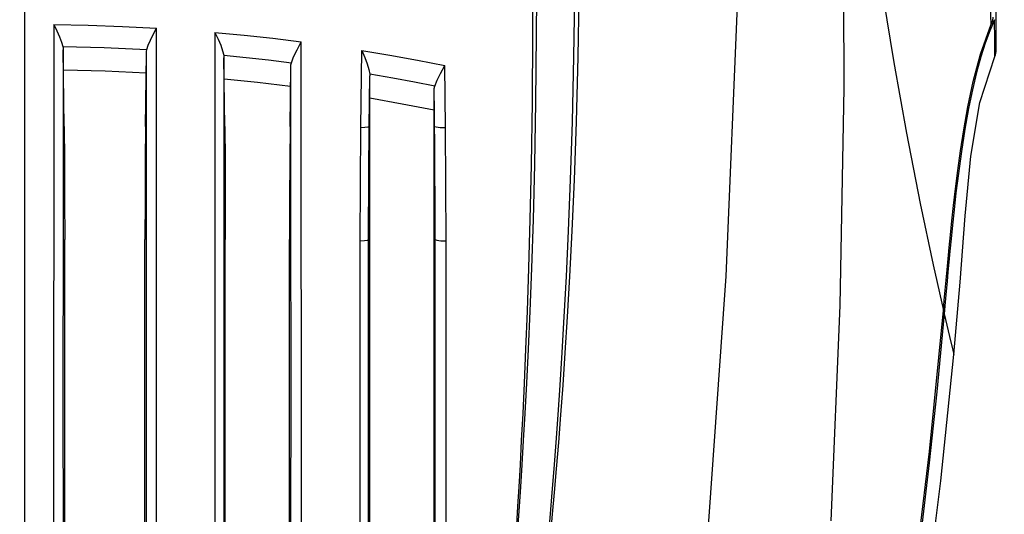
# Model space of a CAD drawing. Extents: x 697 to 4897, y -1413 to 1557.
# Drawn here: x 3324 to 3446, y 204 to 265 of the extents above; entities that cross this region are included whole.
import ezdxf

# ---------------------------------------------------------------- set-up
doc = ezdxf.new("R2010")
doc.units = 0
doc.header["$LTSCALE"] = 65.395
doc.header["$MEASUREMENT"] = 0
doc.header["$PDMODE"] = 3
doc.header["$PDSIZE"] = 0.25
doc.layers.get('0').update_dxf_attribs({"linetype": 'CONTINUOUS'})
doc.layers.get('Defpoints').update_dxf_attribs({"linetype": 'CONTINUOUS'})
doc.styles.get("Standard").update_dxf_attribs({"font": 'txt', "width": 0.8})
doc.dimstyles.new('DIMSTYLE_2', dxfattribs={"dimtxt": 2, "dimasz": 3.5, "dimexe": 0.18, "dimexo": 0.0625, "dimgap": 0.2, "dimtad": 1, "dimdec": 1, "dimlfac": 10, "dimdsep": 46, "dimtxsty": 'Standard', "dimcen": 0.09, "dimadec": 0, "dimazin": 0, "dimtp": 0.001, "dimtm": 0.001, "dimtfac": 1, "dimtdec": 1, "dimtofl": 0, "dimtmove": 0, "dimatfit": 3, "dimfxl": 0, "dimtolj": 1, "dimarcsym": 0})

# ---------------------------------------------------------------- blocks, each defined once
blk = doc.blocks.new('*D24')
at = {"color": 0, "lineweight": -2}
for p, q in [((3120.27, 239.17), (3120.27, 579.17)), ((3524.77, 578.99), (3123.77, 578.99)), ((3528.27, 239.17), (3528.27, 579.17))]:
    blk.add_line(p, q, dxfattribs=at)
at = {"color": 0}
for points in [[(3123.77, 579.57), (3123.77, 578.41), (3120.27, 578.99)], [(3524.77, 579.57), (3524.77, 578.41), (3528.27, 578.99)]]:
    blk.add_solid(points, dxfattribs=at)
at = {"layer": 'Defpoints', "color": 0}
for p in [(3120.27, 578.99), (3120.27, 239.11), (3528.27, 239.11)]:
    blk.add_point(p, dxfattribs=at)
at = {"color": 0, "insert": (3323.72, 592.52), "char_height": 10, "attachment_point": 5}
blk.add_mtext('\\A1;408 mm\\P [16.06"]', dxfattribs=at)
blk = doc.blocks.new('*D57')
at = {"color": 0, "lineweight": -2}
for p, q in [((3329.47, 531.73), (3642.61, 531.73)), ((3642.43, 528.23), (3642.43, -62.39)), ((3489.16, -65.89), (3642.61, -65.89))]:
    blk.add_line(p, q, dxfattribs=at)
at = {"color": 0}
for points in [[(3641.85, 528.23), (3643.02, 528.23), (3642.43, 531.73)], [(3641.85, -62.39), (3643.02, -62.39), (3642.43, -65.89)]]:
    blk.add_solid(points, dxfattribs=at)
at = {"layer": 'Defpoints', "color": 0}
for p in [(3329.4, 531.73), (3489.1, -65.89), (3642.43, -65.89)]:
    blk.add_point(p, dxfattribs=at)
at = {"color": 0, "insert": (3628.9, 232.92), "char_height": 10, "attachment_point": 5, "rotation": 90}
blk.add_mtext('\\A1;597.6 mm\\P [23.53"]', dxfattribs=at)
blk = doc.blocks.new('*D58')
at = {"color": 0, "lineweight": -2}
for p, q in [((3324.33, 531.73), (3579.01, 531.73)), ((3578.83, 149.56), (3578.83, 528.23)), ((3324.33, 146.06), (3579.01, 146.06))]:
    blk.add_line(p, q, dxfattribs=at)
at = {"color": 0}
for points in [[(3578.25, 528.23), (3579.41, 528.23), (3578.83, 531.73)], [(3578.25, 149.56), (3579.41, 149.56), (3578.83, 146.06)]]:
    blk.add_solid(points, dxfattribs=at)
at = {"layer": 'Defpoints', "color": 0}
for p in [(3324.27, 531.73), (3578.83, 531.73), (3324.27, 146.06)]:
    blk.add_point(p, dxfattribs=at)
at = {"color": 0, "insert": (3565.3, 338.9), "char_height": 10, "attachment_point": 5, "rotation": 90}
blk.add_mtext('\\A1;385.7 mm\\P [15.18"]', dxfattribs=at)
blk = doc.blocks.new('*D59')
at = {"color": 0, "lineweight": -2}
for p, q in [((3355.2, 532.12), (3701.7, 532.12)), ((3701.52, -92), (3701.52, 528.62)), ((3419.82, -95.5), (3701.7, -95.5))]:
    blk.add_line(p, q, dxfattribs=at)
at = {"color": 0}
for points in [[(3700.93, 528.62), (3702.1, 528.62), (3701.52, 532.12)], [(3700.93, -92), (3702.1, -92), (3701.52, -95.5)]]:
    blk.add_solid(points, dxfattribs=at)
at = {"layer": 'Defpoints', "color": 0}
for p in [(3355.14, 532.12), (3701.52, 532.12), (3419.76, -95.5)]:
    blk.add_point(p, dxfattribs=at)
at = {"color": 0, "insert": (3687.98, 218.31), "char_height": 10, "attachment_point": 5, "rotation": 90}
blk.add_mtext('\\A1;627.6 mm\\P [24.71"]', dxfattribs=at)

msp = doc.modelspace()

# ---------------------------------------------------------------- linework, layer by layer
at = {"linetype": 'Continuous'}
for p, q in [((3445.26603, 261.53963), (3445.26603, 395.21374)), ((3324.26783, 298.2215), (3324.26939, 180.11984)), ((3426.32923, 256.80784), (3426.20347, 283.98871)), ((3387.51012, 271.72602), (3387.5182, 263.44337)), ((3388.00361, 271.75027), (3387.9895, 263.46516)), ((3392.74043, 268.74433), (3392.62846, 260.66626)), ((3393.28812, 268.75375), (3393.15862, 260.67301)), ((3411.61722, 233.38358), (3413.12588, 269.11598)), ((3444.64664, 264.73156), (3444.4473, 268.99542)), ((3431.17311, 268.22064), (3432.5166, 259.97624)), ((3445.0595, 265.30084), (3444.46933, 263.92221)), ((3444.77547, 265.15003), (3444.64662, 264.73149)), ((3444.82092, 265.60267), (3444.77547, 265.15003)), ((3445.07967, 262.77898), (3445.0595, 265.30084)), ((3327.90063, 264.71614), (3327.88702, 180.11369)), ((3327.90062, 264.71623), (3328.29054, 263.90526)), ((3327.90063, 264.71614), (3332.18537, 264.62682)), ((3328.29054, 263.90526), (3328.62955, 263.16813)), ((3332.18537, 264.62682), (3336.44999, 264.47164)), ((3336.44999, 264.47164), (3340.69076, 264.25121)), ((3340.29353, 263.46465), (3340.69076, 264.25121)), ((3340.71568, 179.9975), (3340.69076, 264.25121)), ((3347.97754, 263.7165), (3348.36318, 262.87405)), ((3347.97759, 263.71642), (3351.59488, 263.37654)), ((3347.97759, 263.71642), (3347.98239, 179.87018)), ((3443.32206, 261.02085), (3444.64662, 264.73149)), ((3444.46933, 263.92221), (3443.89625, 262.38483)), ((3328.62955, 263.16813), (3328.88551, 262.52194)), ((3328.88551, 262.52194), (3329.04308, 261.96352)), ((3339.67649, 262.12295), (3339.94722, 262.75297)), ((3339.94722, 262.75297), (3340.29353, 263.46465)), ((3348.36318, 262.87405), (3348.69116, 262.10921)), ((3351.59488, 263.37654), (3355.18487, 262.98951)), ((3355.18487, 262.98951), (3358.73119, 262.55781)), ((3358.20551, 261.5497), (3358.73118, 262.55781)), ((3358.76074, 179.60556), (3358.73118, 262.55781)), ((3387.5182, 263.44337), (3387.46016, 255.01327)), ((3387.9895, 263.46516), (3387.90548, 255.03216)), ((3443.89625, 262.38483), (3443.33956, 260.66154)), ((3445.09007, 261.24277), (3445.07967, 262.77898)), ((3329.04303, 261.96387), (3334.16467, 261.82556)), ((3329.04303, 261.96387), (3329.07251, 261.76848)), ((3329.08437, 261.5646), (3329.06229, 238.93267)), ((3329.07251, 261.76848), (3329.08437, 261.5646)), ((3329.19479, 252.02006), (3329.08437, 261.5646)), ((3334.16467, 261.82556), (3339.5018, 261.57881)), ((3339.44224, 261.09457), (3339.45914, 261.34375)), ((3339.45914, 261.34375), (3339.5018, 261.57881)), ((3339.5017, 261.57828), (3339.67649, 262.12295)), ((3348.69116, 262.10921), (3348.93165, 261.44119)), ((3348.93165, 261.44119), (3349.07044, 260.86605)), ((3357.77644, 260.67448), (3358.20551, 261.5497)), ((3366.12701, 251.89408), (3366.24718, 261.47691)), ((3366.24716, 261.47693), (3369.73568, 260.89682)), ((3366.24717, 261.47692), (3366.6219, 260.59549)), ((3445.09268, 260.72518), (3445.09007, 261.24277)), ((3339.33726, 252.02006), (3339.44224, 261.09457)), ((3339.46252, 240.38956), (3339.44224, 261.09457)), ((3349.07043, 260.86614), (3351.86039, 260.59218)), ((3349.07043, 260.86614), (3349.08855, 260.71306)), ((3349.09605, 260.5548), (3349.07536, 238.33398)), ((3349.08855, 260.71306), (3349.09605, 260.5548)), ((3349.19479, 252.02006), (3349.09605, 260.5548)), ((3351.86039, 260.59218), (3354.6634, 260.28634)), ((3354.6634, 260.28634), (3357.50139, 259.94493)), ((3357.44473, 259.67385), (3357.50139, 259.94493)), ((3357.50139, 259.94493), (3357.77644, 260.67448)), ((3366.6219, 260.59549), (3366.9242, 259.81154)), ((3369.73568, 260.89682), (3373.1888, 260.27236)), ((3373.1888, 260.27236), (3376.59863, 259.60571)), ((3392.62846, 260.66626), (3392.4447, 252.5758)), ((3393.15862, 260.67301), (3392.95276, 252.57948)), ((3432.5166, 259.97624), (3434.08649, 251.18478)), ((3442.40428, 257.59035), (3443.32206, 261.02085)), ((3443.33956, 260.66154), (3442.80126, 258.72951)), ((3443.21501, 254.99545), (3445.09268, 260.72518)), ((3329.11337, 259.05751), (3334.28648, 258.91423)), ((3334.28648, 258.91423), (3339.41423, 258.67272)), ((3357.33726, 252.02006), (3357.42244, 259.38277)), ((3357.42244, 259.38277), (3357.44473, 259.67385)), ((3357.44021, 239.80125), (3357.42244, 259.38277)), ((3366.9242, 259.81154), (3367.14138, 259.11915)), ((3367.14138, 259.11915), (3367.25505, 258.52204)), ((3376.07596, 258.60913), (3376.59863, 259.60571)), ((3376.69757, 251.89193), (3376.59863, 259.60571)), ((3442.80126, 258.72951), (3442.28624, 256.57965)), ((3349.12631, 257.93918), (3353.27996, 257.51279)), ((3353.27996, 257.51279), (3357.39513, 257.02215)), ((3367.22587, 255.13708), (3367.26603, 258.29937)), ((3370.13978, 258.02523), (3367.25503, 258.52225)), ((3367.25503, 258.52225), (3367.26323, 258.41209)), ((3367.26323, 258.41209), (3367.26603, 258.29937)), ((3367.26603, 237.94588), (3367.26603, 258.29937)), ((3372.83155, 257.52948), (3370.13978, 258.02523)), ((3375.35937, 257.03523), (3372.83155, 257.52948)), ((3375.35937, 257.03523), (3375.64512, 257.75353)), ((3375.64512, 257.75353), (3376.07596, 258.60913)), ((3441.73462, 254.45813), (3442.40428, 257.59035)), ((3375.26603, 256.39082), (3375.29043, 256.72595)), ((3375.26603, 169.72912), (3375.26603, 256.39082)), ((3375.29518, 254.06845), (3375.26603, 256.39082)), ((3375.29043, 256.72595), (3375.35937, 257.03523)), ((3425.81483, 229.73342), (3426.32923, 256.80784)), ((3442.28624, 256.57965), (3441.80151, 254.22678)), ((3367.18658, 252.01927), (3367.22587, 255.13708)), ((3367.26603, 255.56022), (3371.28528, 254.84582)), ((3387.46016, 255.01327), (3387.34328, 247.24646)), ((3387.90548, 255.03216), (3387.76135, 247.26244)), ((3371.28528, 254.84582), (3375.26603, 254.06808)), ((3375.32077, 252.01914), (3375.29518, 254.06845)), ((3441.22084, 251.59247), (3441.73462, 254.45813)), ((3441.80151, 254.22678), (3441.34606, 251.66548)), ((3442.08458, 248.32986), (3443.21501, 254.99545)), ((3392.4447, 252.5758), (3392.21396, 245.37179)), ((3392.95276, 252.57948), (3392.6989, 245.37251)), ((3329.19479, 252.02006), (3329.23396, 247.73635)), ((3339.33726, 252.02006), (3339.29809, 247.73635)), ((3349.19479, 252.02006), (3349.23396, 247.73635)), ((3357.33726, 252.02006), (3357.29809, 247.73635)), ((3366.04802, 237.77732), (3366.12701, 251.89408)), ((3366.12701, 251.89409), (3366.65971, 251.91108)), ((3366.65971, 251.91108), (3367.04146, 251.95646)), ((3367.04146, 251.95646), (3367.18659, 252.02006)), ((3367.16473, 250.09081), (3367.18658, 252.01927)), ((3367.18658, 252.01927), (3367.26603, 252.02006)), ((3375.26603, 252.02006), (3375.32077, 252.01914)), ((3375.32076, 252.02006), (3375.52058, 251.94272)), ((3375.34211, 250.12381), (3375.32077, 252.01914)), ((3375.52058, 251.94272), (3376.03288, 251.89504)), ((3376.03288, 251.89504), (3376.69757, 251.89193)), ((3376.78291, 237.77446), (3376.69757, 251.89193)), ((3440.81048, 248.95795), (3441.22084, 251.59247)), ((3441.34606, 251.66548), (3440.91962, 248.90507)), ((3375.36082, 248.05782), (3375.34211, 250.12381)), ((3434.08649, 251.18478), (3435.79518, 242.43287)), ((3367.14572, 248.00303), (3367.16473, 250.09081)), ((3440.47178, 246.51927), (3440.81048, 248.95795)), ((3440.91962, 248.90507), (3440.54627, 246.16064)), ((3329.23396, 247.73635), (3329.25795, 242.99697)), ((3339.29809, 247.73635), (3339.2741, 242.99697)), ((3349.23396, 247.73635), (3349.25795, 242.99697)), ((3357.29809, 247.73635), (3357.2741, 242.99697)), ((3367.12985, 245.75693), (3367.14572, 248.00303)), ((3375.37659, 245.81774), (3375.36082, 248.05782)), ((3441.39728, 240.86859), (3442.08458, 248.32986)), ((3387.34328, 247.24646), (3387.19301, 240.4238)), ((3387.76135, 247.26244), (3387.58416, 240.43722)), ((3440.18636, 244.25972), (3440.47178, 246.51927)), ((3367.1174, 243.34214), (3367.12985, 245.75693)), ((3375.38901, 243.3953), (3375.37659, 245.81774)), ((3392.21396, 245.37179), (3391.95634, 239.00843)), ((3392.6989, 245.37251), (3392.41866, 239.00692)), ((3440.54627, 246.16064), (3440.25045, 243.74894)), ((3439.94293, 242.17624), (3440.18636, 244.25972)), ((3329.25795, 242.99697), (3329.26603, 237.94588)), ((3339.2741, 242.99697), (3339.26603, 237.94588)), ((3349.25795, 242.99697), (3349.26603, 237.94588)), ((3357.2741, 242.99697), (3357.26603, 237.94588)), ((3367.10881, 240.74252), (3367.1174, 243.34214)), ((3375.39756, 240.77898), (3375.38901, 243.3953)), ((3440.25045, 243.74894), (3440.00862, 241.61732)), ((3435.79518, 242.43287), (3437.41026, 234.7855)), ((3439.73336, 240.2656), (3439.94293, 242.17624)), ((3440.00862, 241.61732), (3439.80587, 239.72216)), ((3339.47015, 220.70434), (3339.46252, 240.38956)), ((3367.10474, 237.94642), (3367.10881, 240.74252)), ((3375.40154, 237.94642), (3375.39756, 240.77898)), ((3387.19301, 240.4238), (3387.02074, 234.36111)), ((3387.58416, 240.43722), (3387.38533, 234.37201)), ((3440.76717, 232.62353), (3441.39728, 240.86859)), ((3357.4464, 220.62613), (3357.44021, 239.80125)), ((3439.55251, 238.52692), (3439.73336, 240.2656)), ((3439.80587, 239.72216), (3439.63279, 238.02531)), ((3329.06229, 238.93267), (3329.05513, 217.98253)), ((3329.26603, 164.5898), (3329.26603, 237.94588)), ((3339.26603, 164.95903), (3339.26603, 237.94588)), ((3349.07536, 238.33398), (3349.06924, 217.63457)), ((3349.26603, 165.71163), (3349.26603, 237.94588)), ((3357.26603, 166.60757), (3357.26603, 237.94588)), ((3366.5799, 237.80584), (3366.96057, 237.86656)), ((3366.96057, 237.86656), (3367.10474, 237.94588)), ((3367.10025, 219.09888), (3367.10474, 237.94642)), ((3367.10474, 237.94642), (3367.26603, 237.94553)), ((3367.26603, 168.13392), (3367.26603, 237.94553)), ((3375.26603, 237.94588), (3375.40155, 237.94642)), ((3375.4048, 218.96875), (3375.40155, 237.94642)), ((3375.40155, 237.94588), (3375.60159, 237.85109)), ((3375.60159, 237.85109), (3376.11595, 237.78726)), ((3391.95634, 239.00843), (3391.6892, 233.34008)), ((3392.41866, 239.00692), (3392.12936, 233.33708)), ((3439.39611, 236.95342), (3439.55251, 238.52692)), ((3439.63279, 238.02531), (3439.4834, 236.50092)), ((3366.04802, 237.77732), (3366.5799, 237.80584)), ((3366.09182, 179.37725), (3366.04802, 237.77732)), ((3376.11595, 237.78726), (3376.78291, 237.77446)), ((3376.78726, 178.98141), (3376.78291, 237.77446)), ((3439.25873, 235.51685), (3439.39611, 236.95342)), ((3439.13451, 234.17423), (3439.25873, 235.51685)), ((3439.4834, 236.50092), (3439.35292, 235.12416)), ((3387.02074, 234.36111), (3386.83782, 229.00154)), ((3387.38533, 234.37201), (3387.17705, 229.01032)), ((3437.41026, 234.7855), (3438.68534, 229.08091)), ((3439.01848, 232.88378), (3439.13451, 234.17423)), ((3439.35292, 235.12416), (3439.23926, 233.8909)), ((3391.6892, 233.34008), (3391.42353, 228.31834)), ((3392.12936, 233.33708), (3391.84136, 228.31367)), ((3409.37805, 201.72122), (3411.61722, 233.38358)), ((3439.23926, 233.8909), (3439.13358, 232.71723)), ((3438.9067, 231.61267), (3439.01848, 232.88378)), ((3439.13358, 232.71723), (3439.02581, 231.49692)), ((3439.9811, 223.60532), (3440.76717, 232.62353)), ((3438.79655, 230.34778), (3438.9067, 231.61267)), ((3439.02581, 231.49692), (3438.90787, 230.14768)), ((3424.68692, 202.89298), (3425.81483, 229.73342)), ((3438.68555, 229.08088), (3438.79655, 230.34778)), ((3438.90787, 230.14768), (3438.77902, 228.67948)), ((3386.83782, 229.00154), (3386.6535, 224.26526)), ((3387.17705, 229.01032), (3386.96872, 224.27225)), ((3391.42353, 228.31834), (3391.16121, 223.84557)), ((3391.84136, 228.31367), (3391.5572, 223.83949)), ((3436.94814, 211.55429), (3438.68555, 229.08088)), ((3438.77866, 228.67937), (3437.86334, 218.98348)), ((3438.77867, 228.67954), (3438.64691, 228.69116)), ((3438.77866, 228.67937), (3439.44343, 225.84923)), ((3439.44343, 225.84923), (3439.84648, 224.15161)), ((3386.6535, 224.26526), (3386.47222, 220.05598)), ((3386.96872, 224.27225), (3386.7648, 220.06143)), ((3391.16121, 223.84557), (3390.90504, 219.81205)), ((3391.5572, 223.83949), (3391.27979, 219.80501)), ((3438.3656, 207.90405), (3439.9811, 223.60532)), ((3439.84648, 224.15161), (3439.9811, 223.60532)), ((3339.46643, 200.57611), (3339.47015, 220.70434)), ((3357.4411, 200.32563), (3357.4464, 220.62613)), ((3386.47222, 220.05598), (3386.29553, 216.28297)), ((3386.7648, 220.06143), (3386.56671, 216.28705)), ((3390.90504, 219.81205), (3390.65536, 216.11291)), ((3391.27979, 219.80501), (3391.00863, 216.10503)), ((3367.10677, 199.76897), (3367.10025, 219.09888)), ((3375.39655, 199.51532), (3375.4048, 218.96875)), ((3437.86334, 218.98348), (3436.9186, 210.11225)), ((3329.05513, 217.98253), (3329.05961, 198.56473)), ((3349.06924, 217.63457), (3349.0747, 198.33051)), ((3386.29553, 216.28297), (3386.12505, 212.8996)), ((3386.56671, 216.28705), (3386.37606, 212.90247)), ((3390.65536, 216.11291), (3390.40792, 212.65129)), ((3391.00863, 216.10503), (3390.73927, 212.64265)), ((3386.12505, 212.8996), (3385.96216, 209.86932)), ((3386.37606, 212.90247), (3386.19432, 209.87118)), ((3390.40792, 212.65129), (3390.16216, 209.39226)), ((3390.73927, 212.64265), (3390.47124, 209.38302)), ((3434.81379, 194.06492), (3436.94814, 211.55429)), ((3385.96216, 209.86932), (3385.80765, 207.14475)), ((3386.19432, 209.87118), (3386.02227, 207.14579)), ((3436.9186, 210.11225), (3435.96322, 201.98838)), ((3390.16216, 209.39226), (3389.92869, 206.44)), ((3390.47124, 209.38302), (3390.21619, 206.43036)), ((3436.44017, 192.23433), (3438.3656, 207.90405)), ((3385.80765, 207.14475), (3385.66147, 204.67927)), ((3386.02227, 207.14579), (3385.85974, 204.67967)), ((3389.92869, 206.44), (3389.70877, 203.76837)), ((3390.21619, 206.43036), (3389.97552, 203.75854)), ((3385.66147, 204.67927), (3385.52298, 202.43003)), ((3385.85974, 204.67967), (3385.70591, 202.42991)), ((3389.70877, 203.76837), (3389.5026, 201.34612)), ((3389.97552, 203.75854), (3389.74946, 201.33628))]:
    msp.add_line(p, q, dxfattribs=at)
msp.add_arc((3443.26603, 261.53967), 2, 335.9683734, 359.9989514, dxfattribs=at)

# ---------------------------------------------------------------- dimensions: what is measured, and where the dimension line sits
dim = msp.add_linear_dim(base=(3120.26603, 578.98976), p1=(3528.26603, 239.10532), p2=(3120.26603, 239.10529), dimstyle='DIMSTYLE_2', override={"dimtxt": 10, "dimlfac": 1, "dimpost": ' mm\\X'})
dim.commit()
dim.dimension.update_dxf_attribs({"geometry": '*D24', "text_midpoint": (3323.71974, 578.98976), "dimtype": 160})
for base, p1, p2, picture, middle in [((3701.51783, 532.12404), (3419.76053, -95.49911), (3355.13553, 532.12404), '*D59', (3701.51783, 218.31246)), ((3578.82885, 531.72847), (3324.26613, 146.06169), (3324.26603, 531.72847), '*D58', (3578.82885, 338.89508)), ((3642.433, -65.89468), (3329.40489, 531.72847), (3489.10138, -65.89468), '*D57', (3642.433, 232.9169))]:
    dim = msp.add_linear_dim(base=base, p1=p1, p2=p2, angle=90, dimstyle='DIMSTYLE_2', override={"dimtxt": 10, "dimlfac": 1, "dimpost": ' mm\\X'})
    dim.commit()
    dim.dimension.update_dxf_attribs({"geometry": picture, "text_midpoint": middle, "dimtype": 160})

doc.saveas('drawing.dxf')
